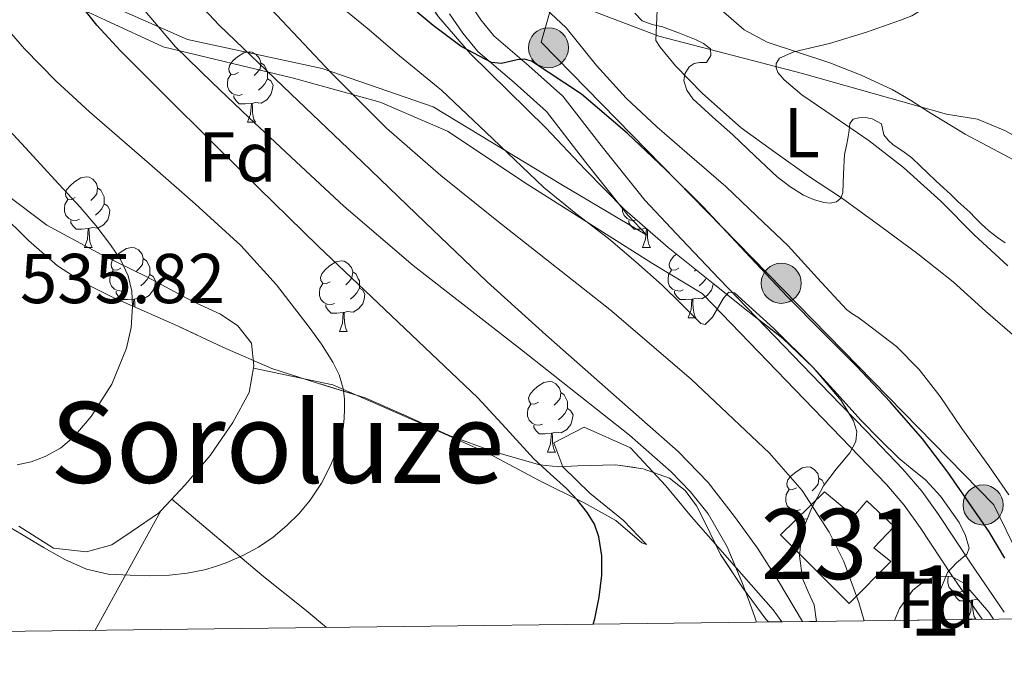
# Model space of a CAD drawing. Extents: x 582286 to 586783, y 770385 to 773410.
# Drawn here: x 585289 to 585429, y 770807 to 770901 of the extents above; entities that cross this region are included whole.
import ezdxf
from ezdxf.enums import TextEntityAlignment as Align

# ---------------------------------------------------------------- set-up
doc = ezdxf.new("R2010")
doc.units = 0
doc.header["$MEASUREMENT"] = 0
doc.linetypes.add('DGN Style 3', pattern=[65.72329400000001, 46.94521, -18.778084])
for name, color, linetype in [('Nivel 11', 7, 'Continuous'), ('Nivel 15', 7, 'Continuous'), ('Nivel 20', 7, 'Continuous'), ('Nivel 21', 7, 'Continuous'), ('Nivel 32', 7, 'Continuous'), ('Nivel 33', 7, 'Continuous'), ('Nivel 35', 7, 'Continuous'), ('Nivel 36', 7, 'Continuous'), ('Nivel 37', 7, 'Continuous'), ('Nivel 4', 7, 'Continuous'), ('Nivel 41', 7, 'Continuous'), ('Nivel 45', 7, 'Continuous'), ('Nivel 48', 7, 'Continuous'), ('Nivel 49', 7, 'Continuous'), ('Nivel 5', 7, 'Continuous'), ('Nivel 52', 7, 'Continuous'), ('Nivel 57', 7, 'Continuous'), ('Nivel 61', 7, 'Continuous')]:
    doc.layers.add(name, color=color, linetype=linetype)
doc.styles.add('Style-arial', font='arial.shx', dxfattribs={"bigfont": 'arialbig.shx'})
doc.styles.add('Style-arialn', font='arialn.shx', dxfattribs={"bigfont": 'arialnbig.shx'})
doc.styles.add('Style-times', font='times.shx', dxfattribs={"bigfont": 'timesbig.shx'})
doc.linetypes.add('5zonar', pattern='A,-5,[1,dgnlstyle.shx,S=0.08,R=0,X=0,Y=0],-5', length=10)

# ---------------------------------------------------------------- blocks, each defined once
blk = doc.blocks.new('5PELE')
at = {"layer": 'Nivel 32', "linetype": 'Continuous', "lineweight": 0}
h = blk.add_hatch(color=9, dxfattribs=at)
edge = h.paths.add_edge_path()
edge.add_arc((-0.0002000001259148121, 0), 2.85, 0, 360)
at = {"layer": 'Nivel 32', "color": 8, "linetype": 'Continuous', "lineweight": 0}
blk.add_circle((-0.0002000001259148121, 0), 2.85, dxfattribs=at)

msp = doc.modelspace()

# ---------------------------------------------------------------- linework, layer by layer
at = {"layer": 'Nivel 11', "color": 142, "linetype": 'DGN Style 3', "lineweight": 13}
msp.add_polyline3d([(585487.29, 770816.6030000001, 466.825), (585478.956, 770826.9180000001, 468.57), (585476.3640000001, 770830.513, 469.169), (585474.382, 770835.0519999999, 469.961), (585467.061, 770854.8999999999, 473.373), (585461.4340000001, 770861.6680000001, 474.199), (585454.95, 770867.814, 474.978), (585440.709, 770878.7209999999, 477.286), (585429.277, 770885.2350000001, 479.675), (585425.2690000001, 770886.899, 480.488), (585420.861, 770887.645, 481.183), (585400.406, 770893.398, 484.656), (585379.9750000001, 770898.7039999999, 489.758), (585349.79, 770910.2350000001, 498.96), (585334.061, 770920.0959999999, 500), (585311.453, 770944.3999999999, 505), (585294.638, 770962.835, 510), (585280.892, 770976.7860000001, 515), (585253.575, 771004.6410000001, 520), (585233.4040000001, 771027.9680000001, 525), (585229.067, 771048.5150000001, 528.009)], dxfattribs=at)
at = {"layer": 'Nivel 15', "color": 1, "linetype": 'Continuous', "lineweight": 0}
msp.add_polyline3d([(585407.0149999999, 770818.0830000001, 512.724), (585397.2550000001, 770827.8430000001, 513.332), (585403.5109999999, 770833.939, 512.772), (585407.719, 770830.483, 512.676), (585409.5590000001, 770832.659, 512.244), (585413.415, 770829.0430000001, 512.1800000000001), (585410.5349999999, 770826.0190000001, 512.532), (585412.9510000001, 770824.0349999999, 512.1800000000001), (585407.0149999999, 770818.0830000001, 512.724)], dxfattribs=at)
at = {"layer": 'Nivel 20', "color": 19, "linetype": 'Continuous', "lineweight": 0, "ltscale": 0.5, "extrusion": (-0.1491186665740252, -0.2703789514208493, 0.9511355560106807), "elevation": -295188.3960696486, "flags": 128}
msp.add_lwpolyline([(140264.4485192848, 911020.1636976679), (140264.448519285, 910999.7474463959)], dxfattribs=at)
at = {"layer": 'Nivel 20', "color": 19, "linetype": 'Continuous', "lineweight": 0, "ltscale": 0.5}
for points in [[(585285.2069999999, 770877.7150000001, 537.796), (585292.9990000001, 770871.8589999999, 537.2040000000001), (585300.8230000001, 770867.6510000001, 536.42), (585307.3189999999, 770864.4510000001, 536.2760000000001), (585313.639, 770861.027, 535.044), (585317.6869999999, 770859.1869999999, 534.756), (585320.135, 770857.523, 534.772), (585322.071, 770855.0590000001, 535.1560000000001), (585322.423, 770851.875, 535.2040000000001), (585321.767, 770848.0830000001, 535.428), (585319.4469999999, 770843.811, 535.476), (585316.2150000001, 770839.1229999999, 535.524), (585312.6470000001, 770834.9469999999, 535.492), (585309.229, 770831.281, 534.823)], [(585309.229, 770831.281, 534.823), (585308.8870000001, 770830.915, 534.756), (585305.111, 770828.3870000001, 534.772), (585302.2309999999, 770826.4029999999, 534.468), (585298.631, 770825.443, 534.2280000000001), (585293.943, 770825.939, 534.58), (585289.031, 770829.091, 535.0600000000001)]]:
    msp.add_polyline3d(points, dxfattribs=at)
at = {"layer": 'Nivel 21', "color": 19, "linetype": 'Continuous', "lineweight": 0}
for points in [[(585177.7139999999, 771048.2690000001, 555.91), (585180.0349999999, 771037.3049999999, 556.571), (585182.1300000001, 771026.301, 556.71), (585184.081, 771015.087, 556.369), (585186.0179999999, 771003.869, 556.022), (585187.5689999999, 770996.47, 556.037), (585189.5860000001, 770989.149, 556.054), (585191.6370000001, 770984.2479999999, 556.011), (585192.4340000001, 770983.104, 555.929), (585202.337, 770974.962, 553.485), (585218.094, 770960.233, 550.424), (585241.0430000001, 770943.791, 542.519), (585266.3910000001, 770925.2949999999, 531.736), (585286.6000000001, 770909.881, 527.571), (585312.9750000001, 770898.2350000001, 518.533), (585332.1570000001, 770894.125, 510.388), (585347.913, 770888.6440000001, 506.396), (585366.067, 770877.683, 504.296), (585378.281, 770870.413, 503.536)], [(585429.0860000001, 770816.878, 504.22), (585424.2790000001, 770823.8589999999, 504.948), (585419.7520000001, 770830.7209999999, 505.661), (585417.351, 770834.0430000001, 505.971), (585414.679, 770837.155, 506.196), (585409.479, 770842.5549999999, 506.186), (585404.2790000001, 770847.939, 505.892), (585396.423, 770856.075, 505.53), (585388.567, 770864.2110000001, 504.868), (585383.24, 770869.79, 504.033), (585377.9750000001, 770875.379, 503.028), (585372.1130000001, 770882.7350000001, 501.711), (585366.3589999999, 770890.1950000001, 500.42), (585361.5020000001, 770894.5090000001, 499.684), (585356.5349999999, 770898.771, 499.06), (585354.666, 770901.0160000001, 498.828), (585353.0149999999, 770903.4909999999, 498.66)]]:
    msp.add_polyline3d(points, dxfattribs=at)
at = {"layer": 'Nivel 21', "color": 19, "linetype": 'DGN Style 3', "lineweight": 0}
for points in [[(585283.517, 770909.538, 528.765), (585291.0530000001, 770905.771, 526.97), (585301.3289999999, 770900.9750000001, 523.966), (585309.55, 770897.2069999999, 521.038), (585328.0460000001, 770892.754, 513.548), (585340.3770000001, 770889.3289999999, 508.853), (585349.9680000001, 770885.219, 507.033), (585361.2720000001, 770877.683, 505.809), (585379.0830000001, 770866.3800000001, 504.441), (585386.1370000001, 770862.148, 505), (585386.2720000001, 770862.007, 504.868), (585394.1340000001, 770853.865, 505.53), (585401.99, 770845.7280000001, 505.892), (585407.1880000001, 770840.3459999999, 506.186), (585412.324, 770835.013, 506.196), (585414.8500000001, 770832.071, 505.971), (585417.1329999999, 770828.912, 505.661), (585421.6399999999, 770822.0800000001, 504.948), (585425.939, 770815.842, 504.293)], [(585378.281, 770870.413, 503.536), (585375.568, 770873.2930000001, 503.028), (585369.6089999999, 770880.7720000001, 501.711), (585364.0220000001, 770888.0150000001, 500.42), (585359.409, 770892.112, 499.684), (585354.26, 770896.53, 499.06), (585352.112, 770899.1100000001, 498.828), (585350.256, 770901.892, 498.66)]]:
    msp.add_polyline3d(points, dxfattribs=at)
at = {"layer": 'Nivel 33', "color": 19, "linetype": 'Continuous', "lineweight": 0, "ltscale": 0.5}
msp.add_polyline3d([(585372.1300000001, 770928.6400000001, 505.778), (585363.27, 770897.844, 497.683), (585427.6100000001, 770832.1000000001, 497.411), (585435.453, 770815.959, 498.038)], dxfattribs=at)
at = {"layer": 'Nivel 35', "color": 92, "linetype": '5zonar', "lineweight": 0, "ltscale": 0.5}
for points in [[(585317.4569999999, 770960.6410000001, 517.984), (585318.1710000001, 770956.746, 517.123), (585318.615, 770950.773, 516.117), (585318.993, 770947.8929999999, 516.128), (585319.7450000001, 770945.185, 516.72), (585320.764, 770942.554, 517.674), (585321.783, 770939.923, 518.628), (585327.5109999999, 770935.1229999999, 517.532), (585333.2390000001, 770930.3230000001, 516.436), (585335.533, 770927.8319999999, 515.87), (585338.0800000001, 770923.3489999999, 514.9060000000001), (585340.263, 770918.595, 514.0360000000001), (585342.4369999999, 770912.881, 513.35), (585344.807, 770907.2509999999, 512.964), (585348.6499999999, 770901.4480000001, 512.691), (585353.2069999999, 770896.179, 512.42), (585358.574, 770890.935, 511.97), (585363.9269999999, 770885.699, 511.684), (585369.449, 770879.825, 511.735), (585375.095, 770874.067, 511.828), (585381.3019999999, 770868.699, 511.914)], [(585395.5830000001, 770815.4650000001, 518.29), (585395.2069999999, 770815.8430000001, 518.388), (585391.8840000001, 770820.3840000001, 519.177), (585388.7590000001, 770825.0430000001, 519.94), (585386.523, 770829.6570000001, 520.644), (585385.348, 770831.9709999999, 521.029), (585383.719, 770834.1470000001, 521.492), (585381.487, 770835.899, 522.217), (585377.756, 770837.226, 523.744), (585373.8470000001, 770837.7949999999, 525.38), (585368.4680000001, 770837.6440000001, 527.604), (585365.7760000001, 770837.5020000001, 528.727), (585363.0789999999, 770837.811, 529.796), (585356.5900000001, 770839.648, 531.725), (585350.1030000001, 770842.0190000001, 532.788), (585344.175, 770844.717, 533.017), (585338.263, 770847.331, 533.3), (585331.632, 770849.3640000001, 534.29), (585324.9990000001, 770851.4909999999, 535.2520000000001), (585318.0260000001, 770854.527, 536.038), (585311.1270000001, 770857.7150000001, 536.82), (585302.44, 770861.5760000001, 538.056), (585298.2749999999, 770863.6640000001, 538.7860000000001), (585294.5190000001, 770866.051, 539.572), (585290.405, 770869.6699999999, 541.086), (585286.3910000001, 770873.6510000001, 542.628)], [(585381.3019999999, 770868.699, 511.914), (585387.6869999999, 770863.5390000001, 512.004), (585392.6300000001, 770859.648, 512.099), (585397.591, 770855.763, 512.212), (585401.943, 770851.6370000001, 512.35), (585405.895, 770846.915, 512.548), (585407.673, 770844.037, 512.982), (585408.1059999999, 770842.53, 513.253), (585407.9909999999, 770841.1229999999, 513.396), (585407.129, 770839.5160000001, 513.438), (585405.1969999999, 770837.199, 513.482), (585403.399, 770834.787, 513.508), (585401.699, 770831.5700000001, 513.527), (585400.327, 770828.1950000001, 513.54), (585399.9539999999, 770824.8840000001, 513.4540000000001), (585400.3910000001, 770821.635, 513.364), (585401.1950000001, 770819.763, 513.5790000000001), (585402.0549999999, 770817.9070000001, 514.1320000000001), (585402.4140000001, 770815.55, 515.147)], [(585413.4709999999, 770815.6869999999, 512.392), (585414.176, 770817.399, 512.128), (585416.087, 770819.987, 511.636), (585417.827, 770821.378, 511.044), (585419.3119999999, 770821.942, 510.416), (585421.527, 770821.9780000001, 509.43), (585423.351, 770820.9950000001, 508.708), (585426.902, 770816.8360000001, 507.655), (585427.53, 770815.861, 507.478)]]:
    msp.add_polyline3d(points, dxfattribs=at)
at = {"layer": 'Nivel 36', "color": 92, "linetype": 'Continuous', "lineweight": 0, "flags": 128}
for points in [[(585320.2280000001, 770893.5279999999), (585319.6980000001, 770893.263), (585319.1680000001, 770893.318), (585318.9029999999, 770893.6880000001), (585318.848, 770894.1130000001), (585319.0079999999, 770894.6329999999), (585319.4880000001, 770895.2280000001), (585320.1229999999, 770895.7579999999), (585321.023, 770896.3430000001), (585321.7679999999, 770896.503), (585322.193, 770896.4480000001), (585322.723, 770896.1329999999), (585323.253, 770895.548), (585323.413, 770894.908), (585323.3030000001, 770894.058), (585322.878, 770893.5279999999), (585322.4580000001, 770893.1030000001)], [(585323.413, 770894.908), (585323.888, 770894.5930000001), (585324.203, 770893.953), (585324.3630000001, 770893.6329999999), (585324.3630000001, 770893.0530000001), (585324.3630000001, 770892.628), (585323.993, 770891.9380000001), (585323.5730000001, 770891.4580000001), (585323.0930000001, 770891.038)], [(585320.8130000001, 770890.4480000001), (585320.388, 770890.288), (585319.8030000001, 770890.348), (585319.328, 770890.558), (585318.9029999999, 770890.983), (585318.6880000001, 770891.568), (585318.6880000001, 770891.9880000001), (585318.743, 770892.5730000001), (585319.1680000001, 770893.263)], [(585324.3630000001, 770892.628), (585324.818, 770892.378), (585325.163, 770891.763), (585325.0530000001, 770891.038), (585324.8430000001, 770890.398), (585324.2579999999, 770889.658), (585323.463, 770889.1780000001), (585322.6130000001, 770889.283), (585322.183, 770889.1529999999)], [(585322.0730000001, 770889.1529999999), (585321.183, 770889.068), (585320.338, 770889.068), (585319.913, 770889.4979999999), (585319.5930000001, 770889.973), (585319.5930000001, 770890.288)], [(585321.5279999999, 770886.4680000001), (585321.963, 770887.628), (585322.0730000001, 770889.1529999999), (585322.183, 770889.1529999999), (585322.2180000001, 770888.568), (585322.253, 770887.8829999999), (585322.3230000001, 770887.2679999999), (585322.4380000001, 770886.868), (585322.6529999999, 770886.4680000001)], [(585321.5279999999, 770886.4680000001), (585322.6529999999, 770886.4680000001)], [(585297.04, 770875.7590000001), (585296.51, 770875.494), (585295.98, 770875.5490000001), (585295.7150000001, 770875.919), (585295.6599999999, 770876.344), (585295.8200000001, 770876.8640000001), (585296.3, 770877.459), (585296.935, 770877.9890000001), (585297.835, 770878.574), (585298.5800000001, 770878.7339999999), (585299.0050000001, 770878.679), (585299.5349999999, 770878.3640000001), (585300.065, 770877.7790000001), (585300.2250000001, 770877.139), (585300.115, 770876.2890000001), (585299.69, 770875.7590000001), (585299.27, 770875.334)], [(585300.2250000001, 770877.139), (585300.7, 770876.824), (585301.0149999999, 770876.1840000001), (585301.175, 770875.8640000001), (585301.175, 770875.284), (585301.175, 770874.8589999999), (585300.8049999999, 770874.169), (585300.385, 770873.689), (585299.905, 770873.2690000001)], [(585297.625, 770872.679), (585297.2, 770872.5190000001), (585296.615, 770872.5789999999), (585296.1399999999, 770872.7890000001), (585295.7150000001, 770873.2139999999), (585295.5, 770873.7990000001), (585295.5, 770874.219), (585295.5549999999, 770874.804), (585295.98, 770875.494)], [(585301.175, 770874.8589999999), (585301.6300000001, 770874.6089999999), (585301.9750000001, 770873.994), (585301.865, 770873.2690000001), (585301.655, 770872.629), (585301.0700000001, 770871.889), (585300.2749999999, 770871.409), (585299.425, 770871.514), (585298.9950000001, 770871.3840000001)], [(585376.7760000001, 770872.6130000001), (585376.527, 770872.5190000001), (585375.942, 770872.5789999999), (585375.467, 770872.7890000001), (585375.0419999999, 770873.2139999999), (585374.827, 770873.7990000001), (585374.827, 770874.219), (585374.837, 770874.3300000001)], [(585298.885, 770871.3840000001), (585297.9950000001, 770871.2990000001), (585297.1499999999, 770871.2990000001), (585296.7250000001, 770871.729), (585296.405, 770872.2039999999), (585296.405, 770872.5190000001)], [(585378.199, 770871.3829999999), (585377.3219999999, 770871.2990000001), (585376.477, 770871.2990000001), (585376.0519999999, 770871.729), (585375.7320000001, 770872.2039999999), (585375.7320000001, 770872.5190000001)], [(585298.3400000001, 770868.699), (585298.7749999999, 770869.8589999999), (585298.885, 770871.3840000001), (585298.9950000001, 770871.3840000001), (585299.03, 770870.7990000001), (585299.065, 770870.1140000001), (585299.135, 770869.4990000001), (585299.25, 770869.0989999999), (585299.4650000001, 770868.699)], [(585377.6669999999, 770868.699), (585378.102, 770869.8589999999), (585378.2110000001, 770871.372)], [(585378.3289999999, 770871.27), (585378.3570000001, 770870.7990000001), (585378.392, 770870.1140000001), (585378.462, 770869.4990000001), (585378.577, 770869.0989999999), (585378.7919999999, 770868.699)], [(585298.3400000001, 770868.699), (585299.4650000001, 770868.699)], [(585303.5149999999, 770865.7239999999), (585302.9850000001, 770865.459), (585302.4550000001, 770865.514), (585302.19, 770865.8840000001), (585302.135, 770866.3090000001), (585302.2949999999, 770866.8289999999), (585302.7749999999, 770867.4240000001), (585303.4099999999, 770867.9539999999), (585304.31, 770868.5390000001), (585305.0549999999, 770868.699), (585305.48, 770868.6440000001), (585306.01, 770868.3289999999), (585306.54, 770867.744), (585306.7, 770867.104), (585306.5900000001, 770866.254), (585306.165, 770865.7239999999), (585305.7450000001, 770865.2990000001)], [(585377.6669999999, 770868.699), (585378.7919999999, 770868.699)], [(585306.7, 770867.104), (585307.175, 770866.7890000001), (585307.49, 770866.149), (585307.6499999999, 770865.8289999999), (585307.6499999999, 770865.2490000001), (585307.6499999999, 770864.824), (585307.28, 770864.1340000001), (585306.8600000001, 770863.6540000001), (585306.3800000001, 770863.2339999999)], [(585382.842, 770865.7239999999), (585382.3119999999, 770865.459), (585381.7820000001, 770865.514), (585381.517, 770865.8840000001), (585381.462, 770866.3090000001), (585381.622, 770866.8289999999), (585382.102, 770867.4240000001), (585382.4850000001, 770867.743)], [(585333.287, 770863.8189999999), (585332.757, 770863.554), (585332.227, 770863.6089999999), (585331.962, 770863.979), (585331.9070000001, 770864.4040000001), (585332.067, 770864.9240000001), (585332.547, 770865.5190000001), (585333.182, 770866.0490000001), (585334.0819999999, 770866.6340000001), (585334.827, 770866.794), (585335.2520000001, 770866.7390000001), (585335.7820000001, 770866.4240000001), (585336.3119999999, 770865.8389999999), (585336.4720000001, 770865.199), (585336.362, 770864.3489999999), (585335.9369999999, 770863.8189999999), (585335.517, 770863.3940000001)], [(585385.2660000001, 770865.4950000001), (585385.0719999999, 770865.2990000001)], [(585304.1000000001, 770862.6440000001), (585303.675, 770862.4839999999), (585303.0900000001, 770862.544), (585302.615, 770862.754), (585302.19, 770863.179), (585301.9750000001, 770863.764), (585301.9750000001, 770864.1840000001), (585302.03, 770864.7690000001), (585302.4550000001, 770865.459)], [(585307.6499999999, 770864.824), (585308.105, 770864.574), (585308.45, 770863.959), (585308.3400000001, 770863.2339999999), (585308.1300000001, 770862.594), (585307.5449999999, 770861.854), (585306.75, 770861.3740000001), (585305.8999999999, 770861.479), (585305.47, 770861.3489999999)], [(585336.4720000001, 770865.199), (585336.9469999999, 770864.8840000001), (585337.2620000001, 770864.244), (585337.422, 770863.9240000001), (585337.422, 770863.344), (585337.422, 770862.919), (585337.0519999999, 770862.229), (585336.632, 770861.7490000001), (585336.152, 770861.3289999999)], [(585383.4269999999, 770862.6440000001), (585383.0020000001, 770862.4839999999), (585382.4169999999, 770862.544), (585381.942, 770862.754), (585381.517, 770863.179), (585381.3019999999, 770863.764), (585381.3019999999, 770864.1840000001), (585381.3570000001, 770864.7690000001), (585381.7820000001, 770865.459)], [(585386.7110000001, 770864.328), (585386.6070000001, 770864.1340000001), (585386.1869999999, 770863.6540000001), (585385.7069999999, 770863.2339999999)], [(585333.872, 770860.7390000001), (585333.4469999999, 770860.5789999999), (585332.862, 770860.639), (585332.3870000001, 770860.8489999999), (585331.962, 770861.274), (585331.747, 770861.8589999999), (585331.747, 770862.2790000001), (585331.8019999999, 770862.8640000001), (585332.227, 770863.554)], [(585337.422, 770862.919), (585337.8770000001, 770862.669), (585338.2220000001, 770862.054), (585338.112, 770861.3289999999), (585337.902, 770860.689), (585337.317, 770859.949), (585336.5220000001, 770859.469), (585335.672, 770859.574), (585335.2420000001, 770859.4439999999)], [(585387.71, 770863.521), (585387.6669999999, 770863.2339999999), (585387.4569999999, 770862.594), (585386.872, 770861.854), (585386.077, 770861.3740000001), (585385.227, 770861.479), (585384.797, 770861.3489999999)], [(585305.3600000001, 770861.3489999999), (585304.47, 770861.264), (585303.625, 770861.264), (585303.2, 770861.6939999999), (585302.8800000001, 770862.169), (585302.8800000001, 770862.4839999999)], [(585305.2849999999, 770860.311), (585305.3600000001, 770861.3489999999), (585305.47, 770861.3489999999), (585305.5050000001, 770860.764), (585305.534, 770860.2010000001)], [(585384.6869999999, 770861.3489999999), (585383.797, 770861.264), (585382.952, 770861.264), (585382.527, 770861.6939999999), (585382.2069999999, 770862.169), (585382.2069999999, 770862.4839999999)], [(585384.142, 770858.6640000001), (585384.577, 770859.824), (585384.6869999999, 770861.3489999999), (585384.797, 770861.3489999999), (585384.8319999999, 770860.764), (585384.8670000001, 770860.0789999999), (585384.9369999999, 770859.4639999999), (585385.0519999999, 770859.064), (585385.267, 770858.6640000001)], [(585335.132, 770859.4439999999), (585334.2420000001, 770859.3589999999), (585333.3970000001, 770859.3589999999), (585332.9720000001, 770859.7890000001), (585332.652, 770860.264), (585332.652, 770860.5789999999)], [(585334.587, 770856.7590000001), (585335.0220000001, 770857.919), (585335.132, 770859.4439999999), (585335.2420000001, 770859.4439999999), (585335.277, 770858.8589999999), (585335.3119999999, 770858.1740000001), (585335.382, 770857.5590000001), (585335.497, 770857.159), (585335.712, 770856.7590000001)], [(585384.142, 770858.6640000001), (585385.267, 770858.6640000001)], [(585334.587, 770856.7590000001), (585335.712, 770856.7590000001)], [(585362.8640000001, 770846.676), (585362.334, 770846.4110000001), (585361.804, 770846.466), (585361.5390000001, 770846.8360000001), (585361.4839999999, 770847.2609999999), (585361.6440000001, 770847.781), (585362.1240000001, 770848.3759999999), (585362.7590000001, 770848.906), (585363.659, 770849.4909999999), (585364.4040000001, 770849.6510000001), (585364.8289999999, 770849.5959999999), (585365.3589999999, 770849.281), (585365.889, 770848.696), (585366.0490000001, 770848.0560000001), (585365.939, 770847.206), (585365.514, 770846.676), (585365.094, 770846.2509999999)], [(585366.0490000001, 770848.0560000001), (585366.524, 770847.7409999999), (585366.8389999999, 770847.101), (585366.9990000001, 770846.781), (585366.9990000001, 770846.2010000001), (585366.9990000001, 770845.7760000001), (585366.629, 770845.0860000001), (585366.209, 770844.6059999999), (585365.729, 770844.186)], [(585363.449, 770843.5959999999), (585363.024, 770843.436), (585362.439, 770843.496), (585361.9639999999, 770843.706), (585361.5390000001, 770844.131), (585361.324, 770844.716), (585361.324, 770845.1359999999), (585361.379, 770845.7209999999), (585361.804, 770846.4110000001)], [(585366.9990000001, 770845.7760000001), (585367.4539999999, 770845.5260000001), (585367.7990000001, 770844.9110000001), (585367.689, 770844.186), (585367.479, 770843.5460000001), (585366.8940000001, 770842.8060000001), (585366.0989999999, 770842.3260000001), (585365.2490000001, 770842.4310000001), (585364.8189999999, 770842.301)], [(585364.709, 770842.301), (585363.8189999999, 770842.216), (585362.9739999999, 770842.216), (585362.5490000001, 770842.646), (585362.229, 770843.121), (585362.229, 770843.436)], [(585364.1640000001, 770839.6159999999), (585364.5989999999, 770840.7760000001), (585364.709, 770842.301), (585364.8189999999, 770842.301), (585364.854, 770841.716), (585364.889, 770841.031), (585364.959, 770840.416), (585365.074, 770840.0160000001), (585365.2890000001, 770839.6159999999)], [(585364.1640000001, 770839.6159999999), (585365.2890000001, 770839.6159999999)], [(585399.5549999999, 770834.5360000001), (585399.0249999999, 770834.271), (585398.4950000001, 770834.3260000001), (585398.23, 770834.696), (585398.175, 770835.121), (585398.335, 770835.6410000001), (585398.815, 770836.236), (585399.45, 770836.7660000001), (585400.3500000001, 770837.351), (585401.095, 770837.5109999999), (585401.52, 770837.456), (585402.05, 770837.1410000001), (585402.5800000001, 770836.5560000001), (585402.74, 770835.916), (585402.6300000001, 770835.0660000001), (585402.2050000001, 770834.5360000001), (585401.7849999999, 770834.111)], [(585402.74, 770835.916), (585403.2150000001, 770835.601), (585403.5290000001, 770834.962)], [(585400.1399999999, 770831.456), (585399.7150000001, 770831.2960000001), (585399.1300000001, 770831.3559999999), (585398.655, 770831.5660000001), (585398.23, 770831.9909999999), (585398.0149999999, 770832.5760000001), (585398.0149999999, 770832.996), (585398.0700000001, 770833.581), (585398.4950000001, 770834.271)], [(585401.115, 770830.1340000001), (585400.51, 770830.0760000001), (585399.665, 770830.0760000001), (585399.24, 770830.506), (585398.9199999999, 770830.9809999999), (585398.9199999999, 770831.2960000001)], [(585423.1799999999, 770819.841), (585422.7550000001, 770819.6810000001), (585422.1699999999, 770819.7409999999), (585421.6950000001, 770819.9510000001), (585421.27, 770820.3759999999), (585421.0549999999, 770820.9610000001), (585421.0549999999, 770821.381), (585421.1100000001, 770821.966), (585421.1130000001, 770821.9709999999)], [(585424.44, 770818.5460000001), (585423.55, 770818.4610000001), (585422.7050000001, 770818.4610000001), (585422.28, 770818.8910000001), (585421.96, 770819.3659999999), (585421.96, 770819.6810000001)], [(585423.895, 770815.861), (585424.3300000001, 770817.021), (585424.44, 770818.5460000001), (585424.55, 770818.5460000001), (585424.585, 770817.9610000001), (585424.6200000001, 770817.2760000001), (585424.69, 770816.6610000001), (585424.8049999999, 770816.2609999999), (585425.02, 770815.861)], [(585425.372, 770818.628), (585424.98, 770818.676), (585424.55, 770818.5460000001)], [(585423.895, 770815.861), (585425.02, 770815.861)]]:
    msp.add_lwpolyline(points, dxfattribs=at)
at = {"layer": 'Nivel 36', "color": 92, "linetype": 'Continuous', "lineweight": 0}
for points in [[(585436, 770878.158, 480.192), (585429.7690000001, 770881.4809999999, 480.464), (585423.538, 770884.804, 480.736), (585418.3049999999, 770887.9739999999, 481.032), (585415.7380000001, 770889.6070000001, 481.421), (585413.138, 770891.1240000001, 482.144), (585408.7339999999, 770893.1769999999, 483.749), (585404.29, 770894.932, 485.376), (585399.8530000001, 770896.381, 486.925), (585395.378, 770897.8600000001, 488.464), (585392.1140000001, 770899.591, 489.534), (585389.186, 770902.148, 490.544), (585387.402, 770904.3300000001, 491.285), (585386.338, 770906.5320000001, 492.432), (585384.5760000001, 770913.5120000001, 497.432), (585382.814, 770920.4920000001, 502.431)], [(585429.217, 770869.3319999999, 483.153), (585428.098, 770870.084, 483.264), (585426.8770000001, 770871.0360000001, 483.309), (585425.73, 770872.068, 483.328), (585424.95, 770872.882, 483.338), (585424.162, 770873.6840000001, 483.328), (585423.3300000001, 770874.46, 483.253), (585422.4979999999, 770875.236, 483.168), (585421.4820000001, 770876.1880000001, 483.115), (585420.466, 770877.1400000001, 483.072), (585419.3700000001, 770878.1710000001, 483.057), (585418.274, 770879.2039999999, 483.04), (585417.105, 770880.304, 482.834), (585415.9380000001, 770881.396, 482.624), (585414.645, 770882.3600000001, 482.573), (585413.298, 770883.284, 482.544), (585412.5970000001, 770883.949, 482.535), (585411.986, 770884.692, 482.528), (585411.6499999999, 770886.26, 482.528), (585410.3060000001, 770886.98, 482.56), (585409.355, 770887.1340000001, 482.69), (585408.4180000001, 770887.108, 482.992), (585407.585, 770886.9180000001, 483.766), (585407.138, 770886.308, 484.528), (585407.02, 770885.358, 484.827), (585406.9140000001, 770884.4040000001, 485.136), (585406.648, 770883.148, 485.667), (585406.3859999999, 770881.892, 486.208), (585406.2250000001, 770879.166, 487.427), (585406.1140000001, 770876.436, 488.688), (585405.861, 770875.6780000001, 489.326), (585405.2180000001, 770875.156, 489.856), (585404.342, 770874.963, 489.953), (585403.4580000001, 770875.06, 489.968), (585401.986, 770875.4820000001, 489.94), (585400.5619999999, 770876.1159999999, 489.968), (585398.584, 770877.331, 490.346), (585396.7860000001, 770878.74, 490.784), (585393.6340000001, 770881.7139999999, 491.419), (585390.4979999999, 770884.692, 491.776), (585387.6740000001, 770887.196, 491.72), (585384.834, 770889.8119999999, 491.552), (585383.987, 770891.033, 491.481), (585383.554, 770892.372, 491.392), (585383.6680000001, 770893.3700000001, 491.293), (585384.3060000001, 770894.3559999999, 491.04), (585385.017, 770894.8, 490.737), (585385.7620000001, 770894.9639999999, 490.432), (585386.77, 770894.98, 490.048), (585387.362, 770895.9720000001, 489.552), (585387.3300000001, 770896.916, 489.232), (585386.334, 770897.665, 489.266), (585385.2820000001, 770898.1799999999, 489.616), (585382.8999999999, 770899.129, 490.528), (585380.514, 770900.02, 491.472), (585379.0560000001, 770900.3870000001, 492.051), (585377.618, 770900.8999999999, 492.64), (585376.574, 770901.959, 493.231)], [(585322.362, 770851.5220000001, 535.225), (585333.639, 770849.1710000001, 531.092), (585346.2150000001, 770843.6670000001, 529.94), (585355.767, 770839.4269999999, 528.244), (585362.9990000001, 770835.5549999999, 527.044), (585369.3670000001, 770832.371, 526.164), (585373.879, 770829.9070000001, 526.052), (585377.575, 770826.7069999999, 525.188), (585378.2150000001, 770826.4510000001, 524.66), (585374.983, 770829.875, 523.588), (585370.1669999999, 770833.763, 523.364), (585366.3430000001, 770837.4909999999, 523.444), (585365.047, 770840.899, 522.98), (585369.3670000001, 770843.139, 522.644), (585375.9750000001, 770840.1950000001, 522.644), (585380.983, 770834.8189999999, 522.02), (585384.6470000001, 770830.4029999999, 522.0360000000001), (585393.111, 770820.7390000001, 520.436), (585396.2309999999, 770817.1869999999, 519.828), (585397.4839999999, 770815.4890000001, 519.429)], [(585332.7309999999, 770814.685, 530.114), (585329.879, 770817.091, 530.628), (585323.7990000001, 770821.939, 531.0600000000001), (585310.7590000001, 770832.922, 535.122)]]:
    msp.add_polyline3d(points, dxfattribs=at)
at = {"layer": 'Nivel 4', "color": 25, "linetype": 'Continuous', "lineweight": 30, "flags": 128}
for points, elevation in [([(585370.6570000001, 770815.156), (585370.881, 770815.889), (585371.5279999999, 770819.003), (585371.889, 770822.129), (585371.888, 770824.848), (585371.4410000001, 770827.5689999999), (585370.818, 770829.3589999999), (585369.8570000001, 770830.993), (585368.4240000001, 770832.7790000001), (585366.865, 770834.4170000001), (585364.5190000001, 770836.5160000001), (585362.209, 770838.6410000001), (585358.2579999999, 770843.0090000001), (585354.257, 770847.3289999999), (585342.923, 770858.0900000001), (585331.585, 770868.8489999999), (585321.013, 770879.202), (585310.497, 770889.6170000001), (585303.4550000001, 770896.628), (585300.1070000001, 770900.2930000001), (585297.0249999999, 770904.193), (585291.646, 770912.8740000001), (585286.561, 770921.713)], 525), ([(585429.149, 770824.5279999999), (585426.9380000001, 770828.254), (585424.4610000001, 770831.824), (585421.06, 770836.74), (585417.453, 770841.504), (585412.8740000001, 770846.767), (585408.077, 770851.824), (585403.166, 770856.747), (585398.2690000001, 770861.6799999999), (585392.2690000001, 770868.0460000001), (585386.2849999999, 770874.432), (585380.9469999999, 770879.746), (585375.469, 770884.9439999999), (585368.973, 770890.443), (585361.885, 770895.1680000001), (585360.902, 770895.4480000001), (585359.831, 770895.342), (585357.6070000001, 770894.8260000001), (585356.2050000001, 770894.9439999999), (585351.912, 770897.243), (585347.9010000001, 770900.24), (585345.632, 770902.104)], 500)]:
    msp.add_lwpolyline(points, dxfattribs=dict(at, elevation=elevation))
at = {"layer": 'Nivel 49', "color": 19, "linetype": 'Continuous', "lineweight": 0, "extrusion": (0.4179277747376376, 0.005200389526086839, 0.908465371410283), "elevation": 249132.462532512, "flags": 128}
msp.add_lwpolyline([(763472.1239298275, -540266.6660068573), (763472.1239298275, -540274.1858629063)], dxfattribs=at)
at = {"layer": 'Nivel 49', "color": 19, "linetype": 'Continuous', "lineweight": 0, "extrusion": (0.3299048247507873, 0.004083038587853829, 0.9440053683120888), "elevation": 196761.6995498293, "flags": 128}
msp.add_lwpolyline([(763511.8942428664, -561427.144729434), (763511.8942428664, -561442.0387937888)], dxfattribs=at)
at = {"layer": 'Nivel 5', "color": 25, "linetype": 'Continuous', "lineweight": 0, "flags": 128}
for points, elevation in [([(585409.1640000001, 770815.6329999999), (585408.4169999999, 770818.2250000001), (585406.2990000001, 770824.0519999999), (585404.209, 770828.236), (585400.348, 770834.129), (585395.713, 770839.4569999999), (585384.558, 770849.95), (585373.0090000001, 770859.8570000001), (585356.963, 770872.5279999999), (585348.979, 770878.8999999999), (585341.297, 770885.6329999999), (585333.3759999999, 770893.537), (585325.6969999999, 770901.6810000001), (585319.74, 770907.767), (585314.257, 770914.2409999999), (585310.672, 770919.493), (585307.1529999999, 770924.7849999999), (585302.4650000001, 770931.817), (585297.777, 770938.8489999999), (585295.727, 770944.166), (585293.774, 770949.5150000001), (585293.189, 770951.429), (585292.638, 770953.355), (585290.5179999999, 770958.7790000001)], 510), ([(585400.3929999999, 770815.5249999999), (585397.0090000001, 770821.2650000001), (585394.0050000001, 770825.932), (585390.753, 770830.449), (585386.98, 770835.271), (585382.753, 770839.665), (585377.5619999999, 770844.2520000001), (585372.369, 770848.8330000001), (585363.925, 770856.2479999999), (585355.601, 770863.7930000001), (585346.719, 770872.2790000001), (585337.8570000001, 770880.7849999999), (585327.672, 770890.5190000001), (585317.4890000001, 770900.257), (585311.7679999999, 770906.4280000001), (585307.908, 770911.452), (585302.7239999999, 770919.4510000001), (585298.1610000001, 770927.7930000001), (585293.8729999999, 770936.217), (585289.585, 770944.6410000001), (585287.1270000001, 770950.294)], 515), ([(585393.878, 770815.4439999999), (585393.6329999999, 770816.145), (585392.7180000001, 770818.662), (585391.777, 770821.169), (585389.703, 770826.139), (585386.993, 770830.8330000001), (585384.5009999999, 770833.9580000001), (585381.7579999999, 770836.8060000001), (585375.825, 770842.033), (585360.48, 770854.145), (585345.0619999999, 770866.1000000001), (585335.2010000001, 770874.561), (585328.4450000001, 770880.834), (585321.729, 770887.1529999999), (585316.483, 770892.1329999999), (585311.297, 770897.185), (585306.6969999999, 770902.5760000001), (585302.753, 770908.497), (585298.4410000001, 770915.7180000001), (585294.497, 770923.121), (585290.4010000001, 770931.521), (585286.3049999999, 770939.9210000001)], 520), ([(585431.7250000001, 770903.04), (585426.4450000001, 770906.0160000001), (585424.861, 770906.368), (585423.8530000001, 770906.3200000001), (585422.3970000001, 770905.9680000001), (585421.5009999999, 770905.44), (585419.3570000001, 770903.6799999999), (585415.933, 770901.6000000001), (585414.317, 770900.96), (585409.5009999999, 770899.2960000001), (585404.2209999999, 770897.648), (585399.149, 770896.496), (585397.149, 770895.6000000001), (585396.669, 770894.8), (585396.669, 770894.192), (585396.8770000001, 770893.5519999999), (585397.7890000001, 770892.496), (585400.317, 770890.352), (585404.8929999999, 770887.2320000001), (585409.9010000001, 770883.824), (585414.781, 770880.0320000001), (585420.0449999999, 770875.2479999999), (585424.797, 770870.4639999999), (585429.565, 770866.0800000001)], 485), ([(585420.5590000001, 770815.7749999999), (585419.885, 770817.328), (585419.699, 770818.601), (585419.967, 770819.942), (585421.021, 770822.5120000001), (585422.2949999999, 770823.879), (585423.7760000001, 770825.101), (585424.0930000001, 770825.9680000001), (585423.591, 770827.7479999999), (585422.69, 770829.622), (585420.038, 770833.355), (585417.9169999999, 770835.6000000001), (585415.9920000001, 770837.169), (585414.125, 770838.7039999999), (585411.3859999999, 770841.396), (585408.7010000001, 770844.1440000001), (585405.318, 770847.896), (585401.869, 770851.6799999999), (585396.331, 770857.163), (585390.717, 770862.256), (585389.939, 770862.3189999999), (585389.159, 770861.4580000001), (585387.5959999999, 770858.7749999999), (585386.5560000001, 770857.727), (585385.9650000001, 770857.888), (585383.2220000001, 770860.6159999999), (585380.477, 770863.344), (585376.7069999999, 770866.6599999999), (585372.845, 770869.936), (585368.1810000001, 770873.504), (585363.645, 770877.216), (585356.3759999999, 770884.1130000001), (585349.1070000001, 770891.0109999999), (585348.6370000001, 770891.408), (585343.1329999999, 770895.9199999999), (585338.5090000001, 770899.8400000001), (585333.645, 770903.808)], 505), ([(585362.4610000001, 770904), (585366.797, 770899.872), (585371.1170000001, 770894.5279999999), (585375.341, 770889.9199999999), (585379.6769999999, 770885.808), (585384.013, 770882.064), (585389.5009999999, 770877.3600000001), (585393.9169999999, 770873.1200000001), (585398.365, 770868.912), (585402.5249999999, 770864.3360000001), (585406.6370000001, 770859.8559999999), (585407.405, 770859.28), (585408.253, 770858.8), (585409.341, 770857.9839999999), (585413.757, 770854.608), (585416.973, 770851.3600000001), (585419.949, 770847.4880000001), (585423.0689999999, 770842.9439999999), (585426.8770000001, 770837.6640000001), (585429.7250000001, 770833.5360000001)], 495), ([(585379.8049999999, 770903.5519999999), (585379.5490000001, 770898.0959999999), (585380.1570000001, 770897.1359999999), (585382.365, 770894.48), (585386.173, 770890.56), (585391.709, 770885.696), (585396.493, 770882.24), (585401.277, 770878.8), (585405.9650000001, 770875.744), (585411.517, 770871.648), (585416.8130000001, 770867.7760000001), (585421.8049999999, 770863.7920000001), (585426.413, 770859.6159999999), (585430.909, 770855.7280000001)], 490), ([(585286.145, 770829.841), (585289.389, 770827.923), (585292.625, 770825.9850000001), (585295.5519999999, 770824.337), (585298.6570000001, 770822.9450000001), (585301.7220000001, 770822.2749999999), (585304.8330000001, 770822.0970000001), (585307.642, 770822.034), (585310.449, 770822.129), (585312.9310000001, 770822.4040000001), (585315.3929999999, 770822.881), (585316.963, 770823.331), (585318.497, 770823.889), (585320.845, 770824.8970000001), (585323.105, 770826.0970000001), (585325.1799999999, 770827.5220000001), (585327.105, 770829.1529999999), (585328.865, 770830.8859999999), (585330.449, 770832.7849999999), (585332.03, 770835.209), (585333.345, 770837.7930000001), (585334.3910000001, 770840.3600000001), (585335.105, 770843.0249999999), (585335.267, 770844.3770000001), (585335.3130000001, 770845.729), (585335.29, 770847.185), (585335.121, 770848.6410000001), (585334.5590000001, 770850.581), (585333.665, 770852.4010000001), (585332.058, 770854.943), (585330.3049999999, 770857.361), (585325.662, 770863.389), (585320.561, 770868.977), (585314.1170000001, 770874.815), (585307.601, 770880.561), (585303.344, 770884.263), (585299.0889999999, 770887.969), (585294.3530000001, 770892.334), (585289.825, 770896.929), (585286.4280000001, 770900.8470000001)], 530), ([(585288.7849999999, 770837.777), (585290.797, 770838.2180000001), (585292.7690000001, 770838.9610000001), (585294.9280000001, 770840.173), (585296.8330000001, 770841.7930000001), (585299.308, 770844.665), (585302.236, 770849.2660000001), (585304.337, 770854.385), (585304.986, 770857.328), (585305.169, 770860.273), (585305.0830000001, 770862.4650000001), (585304.577, 770864.6570000001), (585303.463, 770866.986), (585302.0490000001, 770869.0730000001), (585299.95, 770871.783), (585297.7450000001, 770874.385), (585294.1399999999, 770878.308), (585290.5290000001, 770882.2250000001), (585286.446, 770886.621)], 535)]:
    msp.add_lwpolyline(points, dxfattribs=dict(at, elevation=elevation))
at = {"layer": 'Nivel 52', "color": 1, "linetype": 'Continuous', "lineweight": 0}
msp.add_polyline3d([(585407.0149999999, 770818.0830000001, 512.724), (585412.9510000001, 770824.0349999999, 512.1800000000001), (585410.5349999999, 770826.0190000001, 512.532), (585413.415, 770829.0430000001, 512.1800000000001), (585409.5590000001, 770832.659, 512.244), (585407.719, 770830.483, 512.676), (585403.5109999999, 770833.939, 512.772), (585397.2550000001, 770827.8430000001, 513.332)], close=True, dxfattribs=at)
at = {"layer": 'Nivel 57', "color": 92, "linetype": 'DGN Style 3', "lineweight": 0, "flags": 128}
for points in [[(585381.3019999999, 770868.699), (585375.095, 770874.067), (585369.449, 770879.825), (585363.9269999999, 770885.699), (585358.574, 770890.935), (585353.2069999999, 770896.179), (585348.6499999999, 770901.4480000001), (585344.807, 770907.2509999999), (585342.4369999999, 770912.881), (585340.263, 770918.595), (585338.0800000001, 770923.3489999999), (585335.533, 770927.8319999999), (585333.2390000001, 770930.3230000001), (585327.5109999999, 770935.1229999999), (585321.783, 770939.923), (585320.764, 770942.554), (585319.7450000001, 770945.185), (585318.993, 770947.8929999999), (585318.615, 770950.773), (585318.1710000001, 770956.746), (585317.4569999999, 770960.6410000001), (585316.206, 770963.628), (585314.26, 770966.2050000001), (585312.577, 770967.649), (585311.3670000001, 770968.1440000001), (585310.0160000001, 770968.169), (585307.4569999999, 770967.4890000001), (585305.483, 770965.94), (585303.6000000001, 770963.9920000001), (585302.257, 770963.281), (585299.7690000001, 770963.494), (585297.281, 770964.6570000001), (585295.679, 770966.5830000001), (585294.4739999999, 770968.851), (585293.473, 770970.0490000001), (585291.842, 770971.051), (585289.8500000001, 770971.673), (585288.5660000001, 770971.628), (585287.2010000001, 770970.7050000001), (585286.192, 770968.587), (585286.081, 770966.4650000001), (585286.5590000001, 770964.8400000001), (585287.041, 770963.217), (585287.271, 770961.4469999999), (585287.169, 770959.713), (585286.743, 770958.564), (585286.0009999999, 770957.6170000001), (585284.5660000001, 770956.8130000001), (585283.1370000001, 770956.0970000001), (585281.994, 770955.128), (585280.801, 770954.1610000001), (585278.503, 770952.632), (585276.145, 770951.217), (585274.3130000001, 770950.5020000001), (585272.442, 770950.2479999999), (585268.7320000001, 770949.8640000001), (585264.033, 770945.8840000001), (585262.065, 770942.881), (585260.956, 770941.212), (585259.8049999999, 770939.56), (585258.977, 770938.8330000001), (585258.087, 770938.648), (585257.0970000001, 770938.959), (585254.9439999999, 770940.6570000001), (585250.817, 770945.4410000001), (585247.131, 770949.8090000001), (585243.4569999999, 770954.145), (585239.4169999999, 770958.6950000001), (585235.217, 770963.0090000001), (585232.348, 770965.088), (585229.065, 770966.6880000001), (585222.369, 770969.905), (585219.922, 770971.291), (585217.77, 770972.929), (585217.0249999999, 770974.4010000001), (585216.7010000001, 770977.935), (585216.577, 770981.5050000001), (585216.267, 770985.192), (585215.905, 770988.865), (585215.1840000001, 770992.175), (585213.5020000001, 770995.1980000001), (585211.649, 770996.9610000001), (585210.027, 770997.834), (585208.379, 770998.206), (585205.041, 770998.3530000001), (585203.351, 770998.0760000001), (585201.6570000001, 770997.6869999999), (585200.5449999999, 770997.841), (585198.4210000001, 770999.3740000001), (585196.737, 771001.3770000001), (585195.3060000001, 771003.4269999999), (585194.071, 771005.7679999999), (585191.8600000001, 771010.5590000001), (585190.3130000001, 771013.2250000001), (585189.3130000001, 771014.3530000001), (585188.422, 771014.379), (585187.422, 771013.756), (585187.1370000001, 771013.169), (585187.389, 771010.8019999999), (585187.7930000001, 771008.4010000001), (585188.0930000001, 771005.5760000001), (585188.129, 771002.7849999999), (585187.5109999999, 771000.871), (585186.2609999999, 770999.1880000001), (585182.9720000001, 770996.0560000001), (585181.0889999999, 770993.777), (585179.79, 770991.47), (585179.233, 770989.121), (585179.602, 770987.9920000001), (585180.413, 770986.9639999999), (585182.753, 770985.2010000001), (585185.0260000001, 770984.4990000001), (585187.233, 770984.753), (585189.52, 770986.0819999999), (585191.777, 770987.521), (585193.0619999999, 770987.926), (585194.4299999999, 770987.9909999999), (585195.217, 770987.6329999999), (585195.9920000001, 770986.5160000001), (585196.2, 770985.1240000001), (585195.936, 770982.007), (585196.075, 770980.0730000001), (585196.5449999999, 770979.1529999999), (585199.288, 770975.959), (585202.0490000001, 770972.737), (585203.5819999999, 770970.767), (585204.977, 770968.737), (585205.338, 770967.72), (585205.3389999999, 770966.577), (585204.5449999999, 770964.369), (585202.837, 770962.0449999999), (585200.865, 770959.969), (585199.5590000001, 770958.99), (585198.2409999999, 770958.0490000001), (585197.452, 770956.888), (585197.2039999999, 770955.497), (585197.537, 770954.7690000001), (585199.3430000001, 770953.8219999999), (585201.5009999999, 770953.712), (585202.737, 770954.1610000001), (585204.2860000001, 770955.3330000001), (585205.8729999999, 770956.5290000001), (585208.352, 770958.0519999999), (585210.8970000001, 770959.3130000001), (585212.1340000001, 770959.5860000001), (585213.4480000001, 770959.504), (585215.9369999999, 770958.4650000001), (585217.574, 770957.0090000001), (585219.1529999999, 770955.5689999999), (585225.9040000001, 770951.0619999999), (585232.673, 770946.4809999999), (585234.8189999999, 770944.96), (585236.791, 770943.2420000001), (585237.7609999999, 770941.841), (585241.456, 770934.4450000001), (585245.1510000001, 770927.05), (585245.6140000001, 770925.908), (585246.7450000001, 770923.673), (585248.135, 770921.075), (585250.47, 770916.4040000001), (585253.0630000001, 770911.8430000001), (585255.6329999999, 770908.129), (585258.7749999999, 770904.8829999999), (585262.855, 770902.186), (585267.111, 770899.939), (585270.0460000001, 770899.077), (585272.99, 770898.297), (585274.5830000001, 770897.0430000001), (585275.4950000001, 770895.101), (585275.7339999999, 770892.966), (585275.9750000001, 770888.659), (585276.382, 770886.068), (585276.96, 770883.531), (585277.8630000001, 770882.003), (585282.0970000001, 770877.629), (585286.3910000001, 770873.6510000001), (585290.405, 770869.6699999999), (585294.5190000001, 770866.051), (585298.2749999999, 770863.6640000001), (585302.44, 770861.5760000001), (585311.1270000001, 770857.7150000001), (585318.0260000001, 770854.527), (585324.9990000001, 770851.4909999999), (585331.632, 770849.3640000001), (585338.263, 770847.331), (585344.175, 770844.717), (585350.1030000001, 770842.0190000001), (585356.5900000001, 770839.648), (585363.0789999999, 770837.811), (585365.7760000001, 770837.5020000001), (585368.4680000001, 770837.6440000001), (585373.8470000001, 770837.7949999999), (585377.756, 770837.226), (585381.487, 770835.899), (585383.719, 770834.1470000001), (585385.348, 770831.9709999999), (585386.523, 770829.6570000001), (585388.7590000001, 770825.0430000001), (585391.8840000001, 770820.3840000001), (585395.2069999999, 770815.8430000001), (585395.5830000001, 770815.4650000001), (585402.4140000001, 770815.55), (585402.0549999999, 770817.9070000001), (585401.1950000001, 770819.763), (585400.3910000001, 770821.635), (585399.9539999999, 770824.8840000001), (585400.327, 770828.1950000001), (585401.699, 770831.5700000001), (585403.399, 770834.787), (585405.1969999999, 770837.199), (585407.129, 770839.5160000001), (585407.9909999999, 770841.1229999999), (585408.1059999999, 770842.53), (585407.673, 770844.037), (585405.895, 770846.915), (585401.943, 770851.6370000001), (585397.591, 770855.763), (585392.6300000001, 770859.648), (585387.6869999999, 770863.5390000001)], [(585427.53, 770815.861), (585426.902, 770816.8360000001), (585423.351, 770820.9950000001), (585421.527, 770821.9780000001), (585419.3119999999, 770821.942), (585417.827, 770821.378), (585416.087, 770819.987), (585414.176, 770817.399), (585413.4709999999, 770815.6869999999)]]:
    msp.add_lwpolyline(points, close=True, dxfattribs=at)
at = {"layer": 'Nivel 61', "color": 19, "linetype": 'Continuous', "lineweight": 0}
msp.add_3dface([(583198.8500000001, 770788.21), (586590.53, 770830.29), (586561.1100000001, 773143.8700000001), (583170.6100000001, 773101.76)], dxfattribs=at)

# ---------------------------------------------------------------- block references
at = {"layer": 'Nivel 32', "color": 8, "linetype": 'Continuous', "lineweight": 0}
for p in [(585364.301, 770897.0630000001, 497.735), (585397.382, 770863.592, 499.338), (585426.067, 770832.091, 498.612)]:
    msp.add_blockref('5PELE', p, dxfattribs=at)

# ---------------------------------------------------------------- texts
at = {"layer": 'Nivel 37', "color": 92, "linetype": 'Continuous', "lineweight": 0}
for s, style, p in [('L', 'Style-arialn', (585400.2901597833, 770885.0120009999, 487.499)), ('Fd', 'Style-arial', (585320.1189673103, 770881.555001, 524.153)), ('Fd', 'Style-arial', (585419.3909673102, 770818.132001, 505.172))]:
    msp.add_text(s, height=7.000002, dxfattribs=dict(at, style=style)).set_placement(p, align=Align.MIDDLE_CENTER)
at = {"layer": 'Nivel 41', "color": 19, "linetype": 'Continuous', "lineweight": 0, "style": 'Style-arial'}
msp.add_text('535.82', height=7.000002, dxfattribs=at).set_placement((585289.1880000001, 770860.7690000001, 535.816))
at = {"layer": 'Nivel 45', "color": 19, "linetype": 'Continuous', "lineweight": 0, "style": 'Style-times'}
msp.add_text('Soroluze', height=11.500002, dxfattribs=at).set_placement((585325.7609416861, 770840.983001, 532.5840000000001), align=Align.MIDDLE_CENTER)
at = {"layer": 'Nivel 48', "color": 1, "linetype": 'Continuous', "lineweight": 0, "style": 'Style-arialn'}
msp.add_text('231', height=10.000002, dxfattribs=at).set_placement((585405.8412653261, 770826.5530009998, 509.746), align=Align.MIDDLE_CENTER)
at = {"layer": 'Nivel 48', "color": 92, "linetype": 'Continuous', "lineweight": 0, "style": 'Style-arialn'}
msp.add_text('1', height=10.000002, dxfattribs=at).set_placement((585419.2071957276, 770818.4980009999, 505.229), align=Align.MIDDLE_CENTER)

doc.saveas('drawing.dxf')
